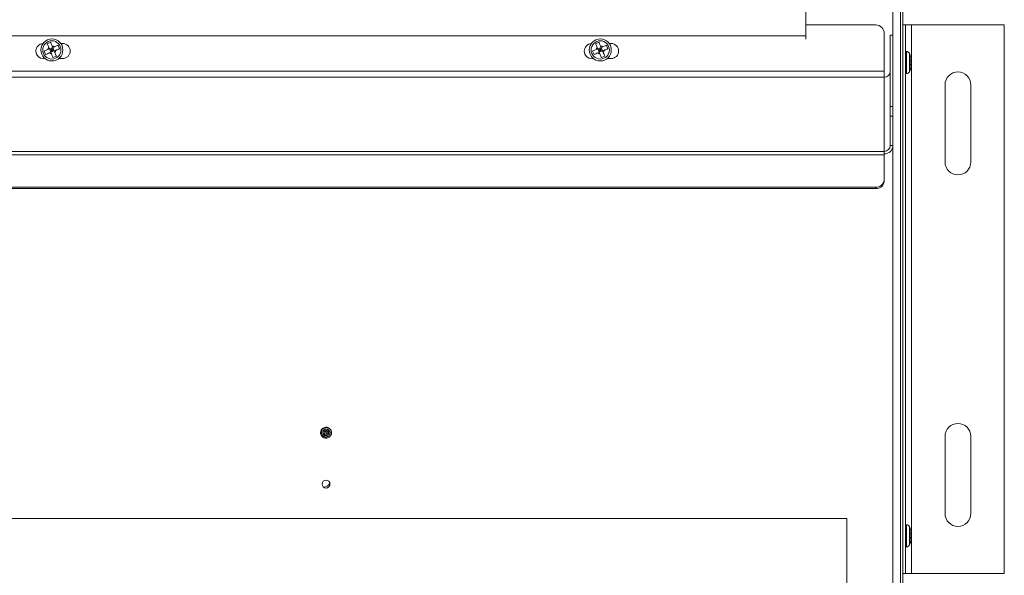
# Model space of a CAD drawing. Units: inches. Extents: x 98 to 216, y 153 to 246.
# Drawn here: x 202 to 216, y 173 to 181 of the extents above; entities that cross this region are included whole.
import ezdxf

# ---------------------------------------------------------------- set-up
doc = ezdxf.new("R2010")
doc.units = ezdxf.units.IN
doc.header["$MEASUREMENT"] = 0

msp = doc.modelspace()

# ---------------------------------------------------------------- linework, layer by layer
at = {"color": 7, "linetype": 'Continuous', "lineweight": 15}
for p, q in [((214.241, 161.972), (214.241, 188.573)), ((214.351, 161.972), (214.351, 188.573)), ((214.387, 161.972), (214.387, 188.573)), ((212.971, 182.361), (212.971, 180.563)), ((212.971, 180.721), (213.989, 180.721)), ((214.387, 180.723), (214.387, 172.723)), ((214.387, 180.723), (214.425, 180.723)), ((214.425, 180.723), (214.425, 172.723)), ((214.512, 180.723), (214.425, 180.723)), ((214.512, 172.723), (214.512, 180.723)), ((214.512, 180.723), (215.865, 180.723)), ((215.865, 180.723), (215.865, 172.723)), ((212.971, 180.563), (198.971, 180.563)), ((212.971, 180.513), (212.971, 180.563)), ((214.114, 180.596), (214.114, 180.045)), ((214.239, 180.573), (214.201, 180.573)), ((214.201, 180.571), (214.201, 180.573)), ((214.239, 180.571), (214.201, 180.571)), ((214.201, 180.571), (214.201, 179.534)), ((214.239, 180.573), (214.239, 180.571)), ((214.239, 180.571), (214.239, 179.534)), ((201.954, 180.468), (201.904, 180.447)), ((202.082, 180.374), (202.061, 180.424)), ((202.129, 180.451), (202.101, 180.451)), ((209.954, 180.468), (209.904, 180.447)), ((210.082, 180.374), (210.061, 180.424)), ((210.129, 180.451), (210.101, 180.451)), ((201.86, 180.34), (201.88, 180.29)), ((201.913, 180.363), (201.935, 180.372)), ((201.934, 180.313), (201.956, 180.322)), ((201.935, 180.372), (201.985, 180.392)), ((201.935, 180.372), (201.956, 180.322)), ((201.935, 180.372), (201.971, 180.357)), ((201.971, 180.357), (201.946, 180.347)), ((201.971, 180.357), (201.956, 180.322)), ((201.956, 180.322), (202.006, 180.342)), ((201.965, 180.3), (201.956, 180.322)), ((201.971, 180.357), (201.96, 180.382)), ((201.971, 180.357), (201.985, 180.392)), ((201.996, 180.367), (201.971, 180.357)), ((201.981, 180.332), (201.971, 180.357)), ((202.006, 180.342), (201.971, 180.357)), ((201.985, 180.392), (202.006, 180.342)), ((201.987, 180.246), (202.037, 180.267)), ((202.015, 180.32), (202.006, 180.342)), ((209.86, 180.34), (209.88, 180.29)), ((209.913, 180.363), (209.935, 180.372)), ((209.934, 180.313), (209.956, 180.322)), ((209.935, 180.372), (209.985, 180.392)), ((209.935, 180.372), (209.956, 180.322)), ((209.935, 180.372), (209.971, 180.357)), ((209.971, 180.357), (209.946, 180.347)), ((209.971, 180.357), (209.956, 180.322)), ((209.956, 180.322), (210.006, 180.342)), ((209.965, 180.3), (209.956, 180.322)), ((209.971, 180.357), (209.96, 180.382)), ((209.971, 180.357), (209.985, 180.392)), ((209.996, 180.367), (209.971, 180.357)), ((209.981, 180.332), (209.971, 180.357)), ((210.006, 180.342), (209.971, 180.357)), ((209.985, 180.392), (210.006, 180.342)), ((209.987, 180.246), (210.037, 180.267)), ((210.015, 180.32), (210.006, 180.342)), ((214.437, 180.334), (214.425, 180.334)), ((214.437, 180.173), (214.437, 180.334)), ((214.483, 180.173), (214.483, 180.306)), ((201.848, 180.232), (201.87, 180.232)), ((202.071, 180.232), (202.129, 180.232)), ((209.848, 180.232), (209.87, 180.232)), ((210.071, 180.232), (210.129, 180.232)), ((214.437, 180.012), (214.437, 180.173)), ((214.483, 180.039), (214.483, 180.173)), ((214.492, 180.2), (214.492, 180.146)), ((214.502, 180.2), (214.502, 180.224)), ((214.502, 180.122), (214.502, 180.146)), ((197.864, 180.045), (214.114, 180.045)), ((214.114, 180.045), (214.114, 179.959)), ((214.425, 180.012), (214.437, 180.012)), ((197.864, 179.959), (214.114, 179.959)), ((214.114, 179.959), (214.114, 178.878)), ((215.001, 178.723), (215.001, 179.848)), ((215.376, 179.848), (215.376, 178.723)), ((214.201, 179.389), (214.201, 179.534)), ((214.201, 179.534), (214.239, 179.534)), ((214.239, 179.534), (214.239, 179.389)), ((214.239, 179.389), (214.201, 179.389)), ((214.201, 179.389), (214.201, 178.965)), ((214.239, 179.389), (214.239, 178.965)), ((197.864, 178.878), (214.114, 178.878)), ((197.864, 178.827), (214.114, 178.827)), ((214.114, 178.878), (214.114, 178.827)), ((214.114, 178.827), (214.114, 178.46)), ((214.201, 178.965), (214.239, 178.965)), ((214.114, 178.46), (214.114, 178.438)), ((197.989, 178.357), (213.989, 178.357)), ((197.989, 178.336), (213.989, 178.336)), ((213.989, 178.336), (213.989, 178.357)), ((205.962, 174.786), (205.958, 174.782)), ((205.97, 174.784), (205.97, 174.784)), ((205.97, 174.784), (205.97, 174.784)), ((206.03, 174.774), (206.051, 174.776)), ((215.001, 174.723), (215.001, 173.598)), ((215.376, 173.598), (215.376, 174.723)), ((213.566, 173.526), (198.376, 173.526)), ((213.566, 172.526), (213.566, 173.526)), ((214.437, 173.434), (214.425, 173.434)), ((214.437, 173.273), (214.437, 173.434)), ((214.483, 173.273), (214.483, 173.406)), ((214.437, 173.112), (214.437, 173.273)), ((214.483, 173.139), (214.483, 173.273)), ((214.492, 173.3), (214.492, 173.246)), ((214.502, 173.3), (214.502, 173.324)), ((214.502, 173.222), (214.502, 173.246)), ((214.425, 173.112), (214.437, 173.112)), ((214.387, 172.723), (214.425, 172.723)), ((214.425, 172.723), (214.512, 172.723)), ((215.865, 172.723), (214.512, 172.723))]:
    msp.add_line(p, q, dxfattribs=at)
at = {"color": 7, "linetype": 'Continuous', "lineweight": 15, "flags": 128}
msp.add_lwpolyline([(206.05, 174.772), (206.05, 174.787), (206.045, 174.806), (206.035, 174.823), (206.021, 174.838), (206.005, 174.848), (205.986, 174.854), (205.967, 174.856), (205.947, 174.852), (205.929, 174.844), (205.914, 174.832), (205.902, 174.817), (205.894, 174.799), (205.891, 174.78), (205.892, 174.76), (205.898, 174.742), (205.909, 174.725), (205.923, 174.711), (205.94, 174.702), (205.959, 174.697), (205.978, 174.696), (205.998, 174.7), (206.015, 174.709), (206.03, 174.722), (206.041, 174.738), (206.048, 174.756), (206.051, 174.776), (206.051, 174.776)], dxfattribs=at)
at = {"color": 7, "linetype": 'Continuous', "lineweight": 15}
for centre, radius in [((201.971, 180.357), 0.161), ((201.971, 180.357), 0.133), ((209.971, 180.357), 0.161), ((209.971, 180.357), 0.133), ((205.971, 174.026), 0.0575)]:
    msp.add_circle(centre, radius, dxfattribs=at)
for centre, radius, start, end in [((213.989, 180.596), 0.125, 0, 90), ((201.848, 180.341), 0.11, 94.4354, 270), ((201.971, 180.357), 0.0575, 50.4544, 84.4422), ((202.129, 180.341), 0.11, 270, 90), ((209.848, 180.341), 0.11, 94.4354, 270), ((209.971, 180.357), 0.0575, 50.4544, 84.4422), ((210.129, 180.341), 0.11, 270, 90), ((201.971, 180.357), 0.0575, 140.4544, 174.4422), ((201.971, 180.357), 0.0575, 230.4544, 264.4422), ((201.971, 180.357), 0.0575, 320.4544, 354.4422), ((209.971, 180.357), 0.0575, 140.4544, 174.4422), ((209.971, 180.357), 0.0575, 230.4544, 264.4422), ((209.971, 180.357), 0.0575, 320.4544, 354.4422), ((214.437, 180.282), 0.052, 28.1169, 90), ((214.341, 180.23), 0.161, 18.7372, 28.1169), ((214.114, 180.045), 0.0868, 269.5645, 359.558), ((214.437, 180.064), 0.052, 270, 331.8831), ((214.341, 180.115), 0.161, 331.8831, 341.2995), ((215.189, 179.848), 0.188, 0, 180), ((214.114, 178.965), 0.0868, 269.5645, 359.558), ((214.115, 178.965), 0.125, 269.5649, 359.558), ((215.189, 178.723), 0.188, 180, 0), ((213.999, 178.472), 0.115, 264.8891, 353.7566), ((213.999, 178.451), 0.115, 264.8891, 353.7563), ((215.189, 174.723), 0.188, 0, 180), ((205.941, 174.077), 0.0938, 264.3391, 336.3275), ((215.189, 173.598), 0.188, 180, 0), ((214.437, 173.382), 0.052, 28.1169, 90), ((214.341, 173.33), 0.161, 18.7372, 28.1169), ((214.437, 173.164), 0.052, 270, 331.8831), ((214.341, 173.215), 0.161, 331.8831, 341.2995)]:
    msp.add_arc(centre, radius, start, end, dxfattribs=at)
for start_param, end_param in [(0.182468, 0.594258), (0.180169, 0.182468)]:
    msp.add_ellipse((205.953, 174.743), major_axis=(0.0208, 0.0393), ratio=0.564377, start_param=start_param, end_param=end_param, dxfattribs=at)
for points, knots in [([(201.926, 180.394), (201.92, 180.409), (201.912, 180.427), (201.905, 180.444), (201.904, 180.447)], [0, 0, 0, 0, 0.825289, 1, 1, 1, 1]), ([(201.976, 180.414), (201.97, 180.429), (201.962, 180.448), (201.955, 180.465), (201.954, 180.468)], [0, 0, 0, 0, 0.825286, 1, 1, 1, 1]), ([(201.985, 180.392), (201.985, 180.393), (201.982, 180.401), (201.979, 180.408), (201.976, 180.414)], [0, 0, 0, 0, 0.100657, 1, 1, 1, 1]), ([(202.007, 180.401), (202.022, 180.408), (202.041, 180.415), (202.058, 180.422), (202.061, 180.424)], [0, 0, 0, 0, 0.825285, 1, 1, 1, 1]), ([(209.926, 180.394), (209.92, 180.409), (209.912, 180.427), (209.905, 180.444), (209.904, 180.447)], [0, 0, 0, 0, 0.825287, 1, 1, 1, 1]), ([(209.976, 180.414), (209.97, 180.429), (209.962, 180.448), (209.955, 180.465), (209.954, 180.468)], [0, 0, 0, 0, 0.825288, 1, 1, 1, 1]), ([(209.985, 180.392), (209.985, 180.393), (209.982, 180.401), (209.979, 180.408), (209.976, 180.414)], [0, 0, 0, 0, 0.100656, 1, 1, 1, 1]), ([(210.007, 180.401), (210.022, 180.408), (210.041, 180.415), (210.058, 180.422), (210.061, 180.424)], [0, 0, 0, 0, 0.825289, 1, 1, 1, 1]), ([(201.86, 180.34), (201.861, 180.341), (201.878, 180.348), (201.896, 180.356), (201.913, 180.362), (201.913, 180.363)], [0, 0, 0, 0, 0.06919, 0.994333, 1, 1, 1, 1]), ([(201.88, 180.29), (201.881, 180.291), (201.899, 180.298), (201.917, 180.306), (201.934, 180.313), (201.934, 180.313)], [0, 0, 0, 0, 0.06919, 0.994329, 1, 1, 1, 1]), ([(201.935, 180.372), (201.935, 180.372), (201.932, 180.38), (201.929, 180.387), (201.926, 180.394)], [0, 0, 0, 0, 0.100646, 1, 1, 1, 1]), ([(201.987, 180.246), (201.987, 180.247), (201.98, 180.264), (201.972, 180.283), (201.965, 180.3), (201.965, 180.3)], [0, 0, 0, 0, 0.06919, 0.994329, 1, 1, 1, 1]), ([(201.985, 180.392), (201.986, 180.393), (201.994, 180.396), (202.001, 180.399), (202.007, 180.401)], [0, 0, 0, 0, 0.100649, 1, 1, 1, 1]), ([(202.006, 180.342), (202.007, 180.343), (202.015, 180.346), (202.022, 180.349), (202.028, 180.351)], [0, 0, 0, 0, 0.100646, 1, 1, 1, 1]), ([(202.037, 180.267), (202.037, 180.268), (202.03, 180.285), (202.022, 180.303), (202.015, 180.32), (202.015, 180.32)], [0, 0, 0, 0, 0.0691891, 0.9943292, 1, 1, 1, 1]), ([(202.028, 180.351), (202.043, 180.358), (202.061, 180.365), (202.079, 180.372), (202.082, 180.374)], [0, 0, 0, 0, 0.825289, 1, 1, 1, 1]), ([(209.86, 180.34), (209.861, 180.341), (209.878, 180.348), (209.896, 180.356), (209.913, 180.362), (209.913, 180.363)], [0, 0, 0, 0, 0.069189, 0.994334, 1, 1, 1, 1]), ([(209.88, 180.29), (209.881, 180.291), (209.899, 180.298), (209.917, 180.306), (209.934, 180.313), (209.934, 180.313)], [0, 0, 0, 0, 0.069189, 0.994331, 1, 1, 1, 1]), ([(209.935, 180.372), (209.935, 180.372), (209.932, 180.38), (209.929, 180.387), (209.926, 180.394)], [0, 0, 0, 0, 0.100647, 1, 1, 1, 1]), ([(209.987, 180.246), (209.987, 180.247), (209.98, 180.264), (209.972, 180.283), (209.965, 180.3), (209.965, 180.3)], [0, 0, 0, 0, 0.06919, 0.994331, 1, 1, 1, 1]), ([(209.985, 180.392), (209.986, 180.393), (209.994, 180.396), (210.001, 180.399), (210.007, 180.401)], [0, 0, 0, 0, 0.100651, 1, 1, 1, 1]), ([(210.006, 180.342), (210.007, 180.343), (210.015, 180.346), (210.022, 180.349), (210.028, 180.351)], [0, 0, 0, 0, 0.100648, 1, 1, 1, 1]), ([(210.037, 180.267), (210.037, 180.268), (210.03, 180.285), (210.022, 180.303), (210.015, 180.32), (210.015, 180.32)], [0, 0, 0, 0, 0.06919, 0.99433, 1, 1, 1, 1]), ([(210.028, 180.351), (210.043, 180.358), (210.061, 180.365), (210.079, 180.372), (210.082, 180.374)], [0, 0, 0, 0, 0.825292, 1, 1, 1, 1]), ([(214.492, 180.282), (214.492, 180.28), (214.499, 180.262), (214.502, 180.242), (214.502, 180.224), (214.502, 180.224)], [0, 0, 0, 0, 0.069189, 0.994322, 1, 1, 1, 1]), ([(214.492, 180.2), (214.492, 180.2), (214.499, 180.2), (214.502, 180.2), (214.502, 180.2), (214.502, 180.2)], [0, 0, 0, 0, 0.069208, 0.994352, 1, 1, 1, 1]), ([(214.492, 180.146), (214.492, 180.146), (214.499, 180.146), (214.502, 180.146), (214.502, 180.146), (214.502, 180.146)], [0, 0, 0, 0, 0.069208, 0.994352, 1, 1, 1, 1]), ([(214.502, 180.122), (214.5, 180.106), (214.499, 180.086), (214.493, 180.067), (214.492, 180.064)], [0, 0, 0, 0, 0.825291, 1, 1, 1, 1]), ([(206.051, 174.776), (206.05, 174.782), (206.048, 174.794), (206.041, 174.812), (206.03, 174.826), (206.016, 174.838), (206, 174.846), (205.982, 174.85), (205.965, 174.85), (205.948, 174.846), (205.933, 174.838), (205.92, 174.827), (205.91, 174.813), (205.904, 174.798), (205.901, 174.781), (205.903, 174.765), (205.908, 174.75), (205.916, 174.736), (205.928, 174.726), (205.941, 174.718), (205.956, 174.713), (205.971, 174.712), (205.985, 174.715), (205.999, 174.721), (206.01, 174.729), (206.019, 174.74), (206.025, 174.753), (206.028, 174.767), (206.028, 174.78), (206.025, 174.793), (206.018, 174.805), (206.009, 174.815), (205.999, 174.822), (205.987, 174.826), (205.975, 174.828), (205.963, 174.827), (205.951, 174.823), (205.941, 174.816), (205.933, 174.808), (205.928, 174.798), (205.925, 174.787), (205.924, 174.776), (205.926, 174.765), (205.931, 174.756), (205.937, 174.747), (205.945, 174.741), (205.955, 174.737), (205.964, 174.735), (205.974, 174.736), (205.983, 174.738), (205.991, 174.743), (205.997, 174.749), (206.002, 174.756), (206.005, 174.765), (206.006, 174.773), (206.004, 174.781), (206.001, 174.789), (205.997, 174.795), (205.991, 174.8), (205.985, 174.803), (205.979, 174.805), (205.976, 174.805), (205.975, 174.805)], [0, 0, 0, 0, 0.024233, 0.048214, 0.071936, 0.095406, 0.118618, 0.141579, 0.164281, 0.186732, 0.208924, 0.230865, 0.252548, 0.273979, 0.295152, 0.316074, 0.336739, 0.357153, 0.377308, 0.397213, 0.416861, 0.436258, 0.455397, 0.474286, 0.492918, 0.511299, 0.529424, 0.547298, 0.564916, 0.582285, 0.599396, 0.616258, 0.632864, 0.649221, 0.665322, 0.681175, 0.69677, 0.712118, 0.727211, 0.742056, 0.756646, 0.770988, 0.785076, 0.798916, 0.812502, 0.825843, 0.83893, 0.85177, 0.864358, 0.8767, 0.888791, 0.900637, 0.912231, 0.923581, 0.934682, 0.94554, 0.956148, 0.966514, 0.976633, 0.986511, 0.996142, 1, 1, 1, 1]), ([(206.03, 174.774), (206.028, 174.783), (206.025, 174.801), (206.006, 174.821), (205.982, 174.831), (205.956, 174.828), (205.935, 174.815), (205.923, 174.794), (205.922, 174.771), (205.93, 174.752), (205.943, 174.74), (205.958, 174.734), (205.973, 174.733), (205.987, 174.738), (205.998, 174.747), (206.005, 174.757), (206.007, 174.768), (206.007, 174.775), (206.007, 174.778)], [0, 0, 0, 0, 0.08786, 0.174654, 0.258907, 0.340619, 0.419795, 0.496436, 0.570546, 0.64213, 0.694361, 0.745149, 0.794524, 0.842504, 0.889056, 0.934175, 0.967496, 1, 1, 1, 1]), ([(205.971, 174.784), (205.971, 174.785), (205.97, 174.785), (205.97, 174.785), (205.971, 174.785), (205.972, 174.786), (205.975, 174.787), (205.979, 174.786), (205.983, 174.782), (205.986, 174.777), (205.987, 174.771), (205.985, 174.765), (205.981, 174.759), (205.975, 174.755), (205.968, 174.754), (205.96, 174.755), (205.953, 174.759), (205.947, 174.766), (205.944, 174.774), (205.944, 174.784), (205.947, 174.793), (205.954, 174.8), (205.963, 174.806), (205.973, 174.808), (205.984, 174.806), (205.994, 174.801), (206.002, 174.792), (206.006, 174.784), (206.006, 174.779), (206.007, 174.778)], [0, 0, 0, 0, 0.004971, 0.008135, 0.011317, 0.024844, 0.044018, 0.078219, 0.109265, 0.143628, 0.179105, 0.215446, 0.253433, 0.291486, 0.331023, 0.371963, 0.415289, 0.459645, 0.504607, 0.551925, 0.601071, 0.651501, 0.703009, 0.756415, 0.812236, 0.86853, 0.926303, 0.986366, 1, 1, 1, 1]), ([(205.975, 174.805), (205.973, 174.802), (205.968, 174.797), (205.964, 174.791), (205.963, 174.787), (205.962, 174.786)], [0, 0, 0, 0, 0.441083, 0.887254, 1, 1, 1, 1]), ([(205.97, 174.784), (205.97, 174.784), (205.97, 174.784), (205.97, 174.784), (205.97, 174.785), (205.969, 174.785), (205.969, 174.787), (205.97, 174.792), (205.972, 174.798), (205.974, 174.803), (205.975, 174.805)], [0, 0, 0, 0, 0.005646, 0.011266, 0.021928, 0.067084, 0.157651, 0.450289, 0.723107, 1, 1, 1, 1]), ([(205.97, 174.784), (205.97, 174.784), (205.97, 174.784), (205.97, 174.784), (205.971, 174.784), (205.971, 174.784)], [0, 0, 0, 0, 0.517416, 0.88348, 1, 1, 1, 1]), ([(205.971, 174.784), (205.971, 174.784), (205.97, 174.785), (205.97, 174.784), (205.97, 174.784), (205.97, 174.784)], [0, 0, 0, 0, 0.374079, 0.699173, 1, 1, 1, 1]), ([(206.024, 174.751), (206.024, 174.752), (206.029, 174.758), (206.029, 174.767), (206.03, 174.774)], [0, 0, 0, 0, 0.086507, 1, 1, 1, 1]), ([(214.492, 173.382), (214.492, 173.38), (214.499, 173.362), (214.502, 173.342), (214.502, 173.324), (214.502, 173.324)], [0, 0, 0, 0, 0.0691964, 0.9943319, 1, 1, 1, 1]), ([(214.492, 173.3), (214.492, 173.3), (214.499, 173.3), (214.502, 173.3), (214.502, 173.3), (214.502, 173.3)], [0, 0, 0, 0, 0.069208, 0.994352, 1, 1, 1, 1]), ([(214.492, 173.246), (214.492, 173.246), (214.499, 173.246), (214.502, 173.246), (214.502, 173.246), (214.502, 173.246)], [0, 0, 0, 0, 0.069208, 0.994352, 1, 1, 1, 1]), ([(214.502, 173.222), (214.5, 173.206), (214.499, 173.186), (214.493, 173.167), (214.492, 173.164)], [0, 0, 0, 0, 0.825287, 1, 1, 1, 1])]:
    msp.add_open_spline(points, degree=3, knots=knots, dxfattribs=at)

doc.saveas('drawing.dxf')
